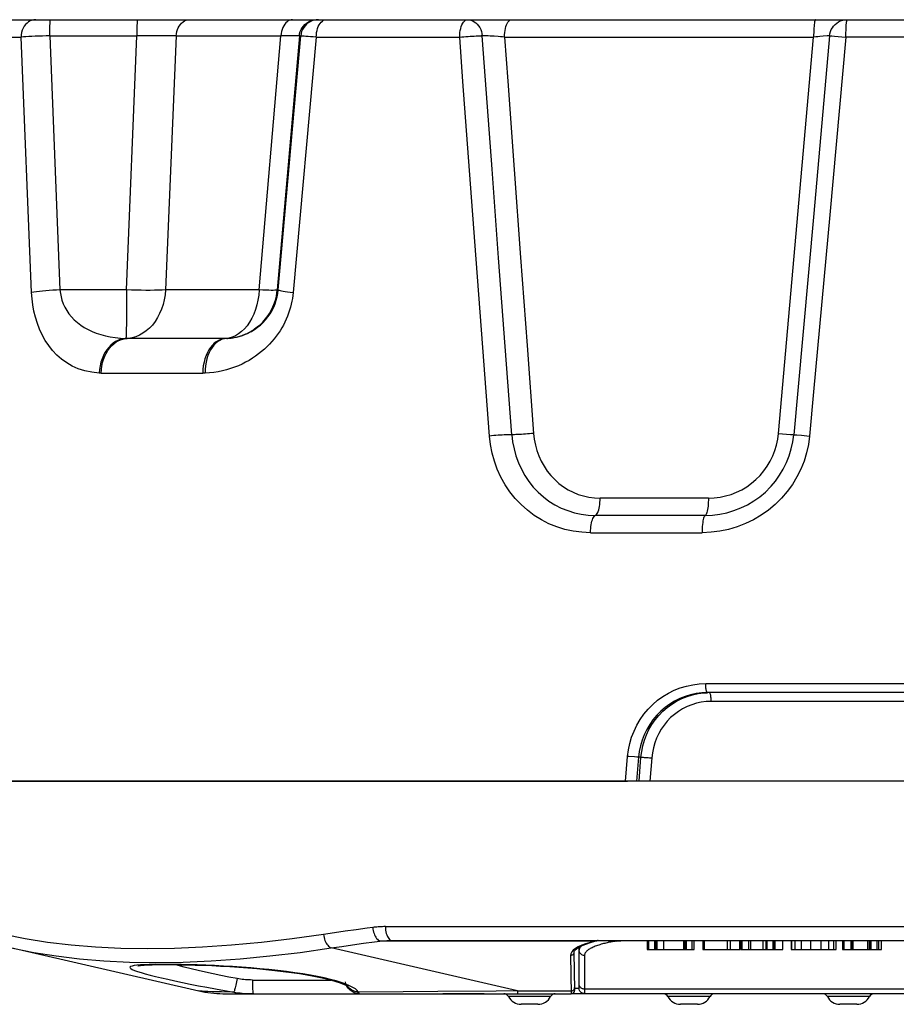
# Model space of a CAD drawing. Units: millimetres. Extents: x 401 to 1114, y 277 to 791.
# Drawn here: x 630 to 679, y 652 to 707 of the extents above; entities that cross this region are included whole.
import ezdxf

# ---------------------------------------------------------------- set-up
doc = ezdxf.new("R2010")
doc.units = ezdxf.units.MM
for name, color, linetype in [('4WAY_CAP_230DXF_CONTINUOUS_LINE', 7, 'Continuous'), ('4WAY_LENS_F_DXF_CONTINUOUS_LINE', 7, 'Continuous'), ('EX_4WAY_HOUSDXF_CONTINUOUS_LINE', 7, 'Continuous')]:
    doc.layers.add(name, color=color, linetype=linetype)

msp = doc.modelspace()

# ---------------------------------------------------------------- linework, layer by layer
at = {"layer": '4WAY_CAP_230DXF_CONTINUOUS_LINE', "color": 7, "linetype": 'Continuous'}
for p, q in [((743.329, 664.235), (618.329, 664.235)), ((647.308, 655.672), (646.699, 655.582)), ((647.922, 655.761), (647.308, 655.672)), ((648.541, 655.848), (647.922, 655.761)), ((650.19, 656.021), (711.467, 656.021)), ((627.44, 655.209), (639.663, 652.388)), ((647.734, 654.906), (648.341, 654.995)), ((648.341, 654.995), (648.952, 655.082)), ((662.029, 655.209), (649.878, 655.209)), ((650.503, 655.234), (711.074, 655.235)), ((662.029, 655.209), (661.746, 655.132)), ((662.057, 655.215), (662.029, 655.209)), ((662.077, 655.21), (662.077, 655.21)), ((664.974, 655.235), (664.974, 654.735)), ((665.046, 655.235), (665.046, 654.735)), ((665.398, 654.735), (665.398, 655.235)), ((665.462, 655.235), (665.462, 654.735)), ((665.515, 655.235), (665.515, 654.735)), ((665.897, 655.235), (665.897, 654.735)), ((667.015, 655.235), (667.015, 654.735)), ((667.086, 654.735), (667.086, 655.235)), ((667.111, 655.235), (667.111, 654.735)), ((667.167, 655.235), (667.167, 654.735)), ((667.516, 654.735), (667.516, 655.235)), ((667.597, 655.235), (667.597, 654.735)), ((667.614, 654.735), (667.614, 655.235)), ((668.118, 655.235), (668.118, 654.735)), ((668.181, 655.235), (668.181, 654.735)), ((669.503, 654.735), (669.503, 655.235)), ((669.655, 655.235), (669.655, 654.735)), ((670.2, 654.735), (670.2, 655.235)), ((670.212, 654.735), (670.212, 655.235)), ((670.252, 655.235), (670.252, 654.735)), ((670.311, 655.235), (670.311, 654.735)), ((670.713, 654.735), (670.713, 655.235)), ((670.811, 655.235), (670.811, 654.735)), ((671.508, 655.235), (671.508, 654.735)), ((671.666, 655.235), (671.666, 654.735)), ((671.727, 655.235), (671.727, 654.735)), ((672.081, 654.735), (672.081, 655.235)), ((672.139, 655.235), (672.139, 654.735)), ((672.168, 655.235), (672.168, 654.735)), ((672.623, 654.735), (672.623, 655.235)), ((672.625, 654.735), (672.625, 655.235)), ((673.097, 655.235), (673.097, 654.735)), ((673.12, 655.235), (673.12, 654.735)), ((673.297, 655.235), (673.297, 654.735)), ((673.668, 655.235), (673.668, 654.735)), ((674.189, 655.235), (674.189, 654.735)), ((674.772, 655.235), (674.772, 654.735)), ((675.201, 655.235), (675.201, 654.735)), ((675.482, 655.235), (675.482, 654.735)), ((675.62, 655.235), (675.62, 654.735)), ((675.636, 654.735), (675.636, 655.235)), ((675.998, 655.235), (675.998, 654.735)), ((676.063, 655.235), (676.063, 654.735)), ((676.488, 654.735), (676.488, 655.235)), ((676.54, 655.235), (676.54, 654.735)), ((676.58, 655.235), (676.58, 654.735)), ((677.399, 655.235), (677.399, 654.735)), ((677.524, 654.735), (677.524, 655.235)), ((677.539, 655.235), (677.539, 654.735)), ((677.593, 655.235), (677.593, 654.735)), ((677.948, 654.735), (677.948, 655.235)), ((678.027, 655.235), (678.027, 654.735)), ((678.207, 654.735), (678.207, 655.235)), ((647.132, 654.816), (647.734, 654.906)), ((657.651, 652.388), (647.132, 654.816)), ((660.658, 654.491), (660.64, 654.389)), ((660.84, 654.583), (660.84, 654.587)), ((660.877, 652.438), (660.84, 654.587)), ((660.84, 654.587), (660.84, 654.582)), ((661.071, 654.836), (661.201, 654.909)), ((661.273, 654.967), (661.082, 654.877)), ((664.974, 654.735), (667.614, 654.735)), ((668.118, 654.735), (670.212, 654.735)), ((670.252, 654.735), (672.625, 654.735)), ((673.097, 654.735), (675.636, 654.735)), ((675.998, 654.735), (678.207, 654.735)), ((660.64, 654.389), (660.677, 652.235)), ((642.68, 653.007), (647.111, 653.007)), ((647.951, 652.775), (647.696, 652.866)), ((641.628, 652.324), (640.946, 652.334)), ((641.012, 652.235), (660.677, 652.235)), ((641.109, 652.413), (641.628, 652.324)), ((648.662, 652.324), (648.568, 652.335)), ((648.662, 652.324), (648.598, 652.412)), ((656.448, 652.378), (653.143, 652.352)), ((657.651, 652.388), (656.448, 652.378)), ((657.651, 652.388), (660.675, 652.388)), ((657.651, 652.388), (657.651, 652.235))]:
    msp.add_line(p, q, dxfattribs=at)
for points in [[(638.277, 654.793), (636.738, 654.77), (635.252, 654.794), (633.821, 654.862), (632.444, 654.975), (631.122, 655.133), (629.857, 655.335), (628.651, 655.582)], [(646.699, 655.582), (644.923, 655.334), (643.192, 655.131), (641.505, 654.974), (639.866, 654.861), (638.277, 654.793)], [(646.699, 655.582), (646.709, 655.494), (646.726, 655.407), (646.749, 655.321), (646.777, 655.239), (646.81, 655.162), (646.847, 655.09), (646.888, 655.024), (646.932, 654.965), (646.979, 654.914), (647.029, 654.871), (647.08, 654.838), (647.132, 654.816)], [(649.476, 655.975), (649.163, 655.933), (648.541, 655.848)], [(650.19, 656.021), (650.108, 656.02), (650.026, 656.018), (649.945, 656.015), (649.865, 656.011), (649.786, 656.006), (649.707, 656), (649.629, 655.993), (649.552, 655.984), (649.476, 655.975)], [(649.476, 655.975), (649.488, 655.887), (649.505, 655.799), (649.527, 655.713), (649.553, 655.632), (649.583, 655.556), (649.617, 655.485), (649.654, 655.419), (649.695, 655.36), (649.738, 655.308), (649.784, 655.265), (649.831, 655.232), (649.878, 655.209)], [(650.19, 656.021), (650.194, 655.919), (650.205, 655.819), (650.221, 655.723), (650.243, 655.632), (650.271, 655.549), (650.304, 655.472), (650.342, 655.404), (650.384, 655.345), (650.43, 655.298), (650.479, 655.263), (650.531, 655.242), (650.583, 655.235)], [(648.952, 655.082), (649.569, 655.167), (649.878, 655.209)], [(649.878, 655.209), (649.955, 655.214), (650.032, 655.219), (650.109, 655.223), (650.187, 655.227), (650.265, 655.23), (650.344, 655.232), (650.423, 655.233), (650.503, 655.234)], [(661.201, 654.909), (661.364, 654.983), (661.554, 655.056), (661.771, 655.126), (662.014, 655.194), (662.077, 655.21)], [(661.746, 655.132), (661.493, 655.052), (661.273, 654.967)], [(662.077, 655.21), (662.058, 655.207), (662.029, 655.209)], [(662.144, 655.227), (662.115, 655.223), (662.086, 655.219), (662.057, 655.215)], [(662.077, 655.21), (662.135, 655.222), (662.2, 655.23), (662.269, 655.234), (662.301, 655.235)], [(662.205, 655.232), (662.174, 655.23), (662.144, 655.227)], [(629.155, 654.813), (630.345, 654.567), (631.606, 654.363), (632.926, 654.202), (634.304, 654.087), (635.74, 654.018)], [(643.659, 654.363), (645.375, 654.567), (647.132, 654.816)], [(660.84, 654.582), (660.838, 654.554), (660.83, 654.522), (660.816, 654.491), (660.796, 654.462), (660.772, 654.437), (660.743, 654.417), (660.711, 654.401), (660.676, 654.392), (660.64, 654.389)], [(661.082, 654.877), (660.923, 654.783), (660.799, 654.688), (660.711, 654.59), (660.658, 654.491)], [(660.84, 654.587), (660.844, 654.615), (660.862, 654.653), (660.903, 654.704), (660.972, 654.768), (661.071, 654.836)], [(635.74, 654.018), (637.227, 653.995), (638.765, 654.018), (640.353, 654.087), (641.985, 654.202), (643.659, 654.363)], [(636.591, 653.87), (636.359, 653.857), (636.164, 653.84), (636.005, 653.818), (635.887, 653.793), (635.809, 653.764), (635.771, 653.73), (635.774, 653.692)], [(636.239, 653.818), (636.228, 653.814), (636.22, 653.812), (636.224, 653.813), (636.237, 653.816), (636.258, 653.82), (636.288, 653.824), (636.327, 653.829), (636.374, 653.835), (636.431, 653.841), (636.498, 653.846), (636.576, 653.852), (636.665, 653.857), (636.768, 653.862), (636.884, 653.867), (637.015, 653.871), (637.166, 653.875), (637.336, 653.878), (637.527, 653.879), (637.746, 653.88), (637.996, 653.88), (638.279, 653.877), (638.608, 653.873), (639, 653.864), (639.442, 653.852), (639.906, 653.837), (640.387, 653.817), (640.89, 653.793), (641.401, 653.764), (641.912, 653.731), (642.425, 653.694), (642.939, 653.652), (643.447, 653.604), (643.942, 653.553), (644.423, 653.496), (644.89, 653.435), (645.339, 653.369), (645.76, 653.299), (646.159, 653.226), (646.53, 653.149), (646.86, 653.072), (647.144, 652.998), (647.387, 652.927), (647.584, 652.862), (647.739, 652.805), (647.859, 652.755), (647.95, 652.713), (647.978, 652.699)], [(647.696, 652.866), (647.407, 652.955), (647.085, 653.042), (646.735, 653.126), (646.361, 653.205), (645.96, 653.281), (645.535, 653.353), (645.084, 653.421), (644.608, 653.485), (644.12, 653.544), (643.619, 653.598), (643.106, 653.647), (642.592, 653.691), (642.076, 653.729), (641.558, 653.764), (641.047, 653.793), (640.544, 653.818), (640.048, 653.84), (639.57, 653.857), (639.11, 653.87), (638.667, 653.88), (638.249, 653.887), (637.858, 653.89), (637.493, 653.89), (637.16, 653.887), (636.859, 653.88), (636.591, 653.87)], [(641.821, 653.085), (641.359, 653.176), (640.905, 653.268), (640.461, 653.362), (640.029, 653.456), (639.614, 653.552), (639.217, 653.646), (638.839, 653.738), (638.485, 653.829), (638.303, 653.877)], [(635.774, 653.692), (635.818, 653.649), (635.902, 653.601), (636.026, 653.548), (636.19, 653.49), (636.394, 653.426)], [(636.394, 653.426), (636.631, 653.358), (636.903, 653.287), (637.208, 653.21), (637.543, 653.13), (637.91, 653.047), (638.307, 652.959), (638.727, 652.87), (639.169, 652.779), (639.634, 652.686)], [(641.821, 653.085), (641.804, 652.991), (641.787, 652.898), (641.769, 652.807), (641.751, 652.721), (641.733, 652.641), (641.716, 652.567), (641.698, 652.501), (641.681, 652.443), (641.666, 652.396), (641.651, 652.36), (641.639, 652.336), (641.628, 652.324)], [(642.68, 653.007), (642.582, 653.008), (642.484, 653.011), (642.386, 653.015), (642.29, 653.022), (642.195, 653.031), (642.1, 653.041), (642.006, 653.054), (641.913, 653.068), (641.821, 653.085)], [(642.68, 653.007), (642.681, 652.906), (642.682, 652.807), (642.685, 652.713), (642.688, 652.624), (642.692, 652.542), (642.696, 652.467), (642.702, 652.4), (642.708, 652.342), (642.714, 652.296), (642.721, 652.262), (642.728, 652.242), (642.735, 652.235)], [(648.728, 652.235), (648.627, 652.241), (648.528, 652.26), (648.433, 652.291), (648.343, 652.334), (648.259, 652.387), (648.182, 652.451), (648.112, 652.526), (648.052, 652.61), (648.002, 652.701), (647.965, 652.799), (647.941, 652.901)], [(648.598, 652.412), (648.494, 652.501), (648.353, 652.591), (648.171, 652.683), (647.951, 652.775)], [(639.634, 652.686), (640.113, 652.594), (640.604, 652.503), (641.109, 652.413)], [(640.946, 652.334), (640.656, 652.339), (640.397, 652.345), (640.172, 652.352), (639.986, 652.36), (639.839, 652.368), (639.732, 652.378), (639.663, 652.388)], [(641.628, 652.324), (641.745, 652.306), (641.864, 652.289), (641.984, 652.275), (642.106, 652.263), (642.229, 652.253), (642.353, 652.245), (642.422, 652.241)], [(642.422, 652.241), (642.479, 652.239), (642.607, 652.236), (642.735, 652.235)], [(648.568, 652.335), (648.475, 652.358), (648.384, 652.391), (648.299, 652.435), (648.22, 652.489), (648.148, 652.553), (648.083, 652.627), (648.028, 652.708), (648.013, 652.734)], [(653.143, 652.352), (651.195, 652.339), (648.662, 652.324)], [(648.717, 652.253), (648.689, 652.289), (648.677, 652.306), (648.662, 652.324)], [(648.728, 652.235), (648.728, 652.236), (648.726, 652.239), (648.723, 652.245), (648.717, 652.253)], [(660.675, 652.388), (660.71, 652.391), (660.744, 652.4), (660.776, 652.415), (660.805, 652.435), (660.829, 652.46), (660.849, 652.488), (660.864, 652.519), (660.872, 652.552), (660.875, 652.587)]]:
    msp.add_lwpolyline(points, dxfattribs=at)
for centre, radius, start, end in [((641.012, 658.235), 6, 257.0054, 270), ((660.677, 652.435), 0.2, 270.0259, 1.0016)]:
    msp.add_arc(centre, radius, start, end, dxfattribs=at)
at = {"layer": '4WAY_LENS_F_DXF_CONTINUOUS_LINE', "color": 7, "linetype": 'Continuous'}
for p, q in [((662.438, 655.041), (662.37, 655.022)), ((662.833, 655.138), (662.768, 655.123)), ((662.897, 655.151), (662.833, 655.138)), ((662.918, 655.155), (662.897, 655.151)), ((663.25, 655.198), (663.736, 655.235)), ((661.129, 652.535), (661.129, 654.868)), ((661.429, 654.394), (661.429, 652.235)), ((642.735, 652.235), (641.698, 652.235)), ((655.759, 652.235), (653.429, 652.235)), ((700.98, 652.235), (660.677, 652.235)), ((661.129, 652.535), (660.876, 652.535)), ((700.229, 652.491), (661.429, 652.491)), ((659.517, 652.071), (657.141, 652.071)), ((658.804, 651.635), (657.853, 651.635)), ((668.517, 652.071), (666.141, 652.071)), ((667.804, 651.635), (666.853, 651.635)), ((677.517, 652.071), (675.141, 652.071)), ((676.804, 651.635), (675.853, 651.635))]:
    msp.add_line(p, q, dxfattribs=at)
for points in [[(662.37, 655.022), (662.302, 655.001), (662.235, 654.98), (662.168, 654.957), (662.103, 654.934), (662.04, 654.91), (661.978, 654.885), (661.918, 654.859), (661.861, 654.833), (661.807, 654.806)], [(662.637, 655.093), (662.572, 655.077), (662.506, 655.06), (662.438, 655.041)], [(662.768, 655.123), (662.702, 655.109), (662.637, 655.093)], [(662.835, 655.181), (662.806, 655.205), (662.779, 655.235)], [(662.897, 655.151), (662.866, 655.163), (662.835, 655.181)], [(663.25, 655.198), (663.211, 655.195), (663.174, 655.192), (663.138, 655.188), (663.105, 655.184), (663.073, 655.18), (663.043, 655.176), (663.015, 655.172), (662.988, 655.168), (662.963, 655.164), (662.94, 655.16), (662.918, 655.155)], [(663.25, 655.198), (663.236, 655.211), (663.222, 655.23), (663.219, 655.235)], [(661.288, 654.948), (661.259, 654.924), (661.227, 654.893), (661.199, 654.861), (661.175, 654.829), (661.156, 654.795), (661.141, 654.76), (661.132, 654.724), (661.129, 654.686)], [(661.429, 654.394), (661.376, 654.398), (661.326, 654.412), (661.279, 654.433), (661.236, 654.462), (661.199, 654.498), (661.169, 654.54), (661.147, 654.586), (661.133, 654.636), (661.129, 654.686)], [(661.807, 654.806), (661.755, 654.778), (661.707, 654.75), (661.662, 654.721), (661.621, 654.691), (661.584, 654.662), (661.55, 654.632), (661.521, 654.601), (661.494, 654.569), (661.472, 654.537), (661.454, 654.503), (661.441, 654.468), (661.432, 654.432), (661.429, 654.394)], [(661.429, 652.491), (661.389, 652.493), (661.351, 652.501), (661.314, 652.513), (661.279, 652.53), (661.246, 652.551), (661.216, 652.576), (661.191, 652.605), (661.169, 652.637), (661.151, 652.671), (661.139, 652.707), (661.131, 652.745), (661.129, 652.783)], [(661.429, 652.235), (661.389, 652.237), (661.351, 652.245), (661.314, 652.257), (661.279, 652.275), (661.246, 652.297), (661.216, 652.323), (661.191, 652.352), (661.169, 652.385), (661.151, 652.42), (661.139, 652.457), (661.131, 652.496), (661.129, 652.535)]]:
    msp.add_lwpolyline(points, dxfattribs=at)
for centre, radius, start, end in [((656.873, 651.935), 0.3, 27.0357, 90), ((659.784, 651.935), 0.3, 90, 152.9643), ((665.873, 651.935), 0.3, 27.0357, 90), ((668.784, 651.935), 0.3, 90, 152.9643), ((674.873, 651.935), 0.3, 27.0357, 90), ((677.784, 651.935), 0.3, 90, 152.9643), ((657.853, 652.435), 0.8, 207.0357, 270), ((658.804, 652.435), 0.8, 270, 332.9643), ((666.853, 652.435), 0.8, 207.0357, 270), ((667.804, 652.435), 0.8, 270, 332.9643), ((675.853, 652.435), 0.8, 207.0357, 270), ((676.804, 652.435), 0.8, 270, 332.9643)]:
    msp.add_arc(centre, radius, start, end, dxfattribs=at)
at = {"layer": 'EX_4WAY_HOUSDXF_CONTINUOUS_LINE', "color": 7, "linetype": 'Continuous'}
for p, q in [((620.062, 707.235), (741.595, 707.235)), ((639.04, 707.227), (639.136, 707.235)), ((631.252, 706.673), (631.254, 706.875)), ((636.165, 706.686), (636.163, 706.322)), ((636.167, 706.893), (636.165, 706.686)), ((624.937, 706.252), (629.621, 706.252)), ((630.22, 691.834), (629.621, 706.252)), ((631.251, 706.322), (631.252, 706.673)), ((631.251, 706.322), (631.82, 691.973)), ((631.251, 706.322), (636.163, 706.322)), ((635.583, 691.973), (636.163, 706.322)), ((636.72, 706.328), (636.163, 706.322)), ((637.256, 706.33), (636.72, 706.328)), ((638.381, 706.322), (637.783, 691.973)), ((638.381, 706.322), (644.294, 706.322)), ((643.068, 691.973), (644.294, 706.322)), ((645.332, 706.322), (644.086, 691.973)), ((644.145, 691.973), (645.409, 706.322)), ((644.682, 706.328), (644.294, 706.322)), ((646.29, 706.252), (644.981, 691.834)), ((645.332, 706.322), (645.409, 706.322)), ((646.29, 706.252), (654.386, 706.252)), ((656.914, 706.252), (674.367, 706.252)), ((672.39, 683.87), (674.367, 706.252)), ((675.267, 706.324), (674.369, 696.287)), ((675.14, 706.316), (674.912, 706.298)), ((676.188, 706.252), (675.276, 696.22)), ((675.401, 706.317), (675.546, 706.306)), ((675.546, 706.306), (675.951, 706.273)), ((675.951, 706.273), (676.188, 706.252)), ((685.47, 706.252), (676.188, 706.252)), ((655.315, 693.717), (654.942, 698.725)), ((656.582, 693.784), (656.212, 698.792)), ((657.458, 698.773), (657.823, 693.797)), ((655.69, 688.717), (655.315, 693.717)), ((656.954, 688.786), (656.582, 693.784)), ((657.823, 693.797), (658.19, 688.829)), ((635.583, 691.973), (631.82, 691.973)), ((635.583, 691.973), (635.581, 691.308)), ((643.068, 691.973), (637.783, 691.973)), ((644.145, 691.973), (644.086, 691.973)), ((635.581, 691.308), (635.577, 690.764)), ((635.577, 690.764), (635.573, 690.337)), ((635.568, 690.014), (635.563, 689.772)), ((635.573, 690.337), (635.568, 690.014)), ((635.554, 689.461), (635.552, 689.408)), ((635.556, 689.522), (635.554, 689.461)), ((635.56, 689.633), (635.556, 689.522)), ((635.563, 689.772), (635.56, 689.633)), ((641.166, 689.236), (635.604, 689.236)), ((656.067, 683.725), (655.69, 688.717)), ((657.328, 683.798), (656.954, 688.786)), ((658.19, 688.829), (658.559, 683.87)), ((634.146, 687.272), (639.893, 687.272)), ((672.39, 683.87), (672.615, 683.85)), ((672.615, 683.85), (673.066, 683.811)), ((673.066, 683.811), (673.179, 683.802)), ((673.313, 683.794), (673.422, 683.786)), ((673.422, 683.786), (673.676, 683.765)), ((673.676, 683.765), (674.135, 683.725)), ((668.428, 680.217), (662.313, 680.217)), ((668.246, 679.241), (662.042, 679.241)), ((661.771, 678.265), (668.065, 678.265)), ((668.275, 669.743), (693.382, 669.743)), ((693.282, 669.235), (668.375, 669.235)), ((693.075, 668.743), (668.583, 668.743)), ((663.739, 664.235), (663.864, 665.636)), ((664.394, 665.59), (664.246, 665.602)), ((664.481, 665.583), (664.361, 664.235)), ((664.46, 665.585), (664.394, 665.59)), ((664.481, 665.583), (664.46, 665.585)), ((664.619, 665.583), (664.481, 665.583)), ((664.511, 664.235), (664.619, 665.583)), ((665.228, 665.548), (665.124, 664.235)), ((620.691, 664.235), (663.866, 664.235))]:
    msp.add_line(p, q, dxfattribs=at)
for points in [[(630.45, 707.235), (630.344, 707.226), (630.24, 707.202), (630.14, 707.162), (630.046, 707.108), (629.959, 707.04), (629.878, 706.958), (629.806, 706.863), (629.743, 706.756), (629.692, 706.64), (629.655, 706.516), (629.631, 706.386), (629.621, 706.252)], [(631.254, 706.875), (631.257, 707.042), (631.259, 707.109), (631.26, 707.163), (631.262, 707.202), (631.264, 707.227), (631.266, 707.235)], [(636.179, 707.235), (636.177, 707.227), (636.175, 707.205), (636.173, 707.168), (636.172, 707.118), (636.17, 707.056), (636.167, 706.893)], [(644.943, 707.235), (644.864, 707.227), (644.785, 707.205), (644.71, 707.168), (644.638, 707.118), (644.571, 707.056), (644.509, 706.981), (644.452, 706.893), (644.403, 706.794), (644.361, 706.686), (644.329, 706.57), (644.306, 706.448), (644.294, 706.322)], [(645.332, 706.322), (645.35, 706.443), (645.383, 706.561), (645.43, 706.673), (645.489, 706.778), (645.56, 706.875), (645.643, 706.963), (645.738, 707.042), (645.843, 707.109), (645.957, 707.163), (646.076, 707.202), (646.201, 707.227), (646.328, 707.235)], [(646.405, 707.235), (646.283, 707.227), (646.163, 707.205), (646.047, 707.168), (645.937, 707.118), (645.835, 707.056), (645.739, 706.981), (645.653, 706.893), (645.577, 706.794), (645.513, 706.686), (645.463, 706.57), (645.429, 706.448), (645.409, 706.322)], [(646.29, 706.252), (646.295, 706.38), (646.31, 706.505), (646.334, 706.625), (646.365, 706.738), (646.404, 706.842), (646.451, 706.938), (646.505, 707.023), (646.565, 707.097), (646.631, 707.156), (646.701, 707.199), (646.774, 707.226), (646.849, 707.235)], [(654.386, 706.252), (654.39, 706.381), (654.402, 706.508), (654.42, 706.629), (654.445, 706.745), (654.477, 706.851), (654.514, 706.948), (654.555, 707.032), (654.602, 707.104), (654.652, 707.16), (654.704, 707.201), (654.758, 707.226), (654.814, 707.235)], [(654.814, 707.235), (654.917, 707.227), (655.019, 707.205), (655.118, 707.168), (655.211, 707.119), (655.298, 707.056), (655.379, 706.981), (655.452, 706.894), (655.517, 706.795), (655.571, 706.687), (655.613, 706.572), (655.643, 706.45), (655.659, 706.324)], [(656.914, 706.252), (656.918, 706.38), (656.929, 706.505), (656.945, 706.625), (656.968, 706.738), (656.996, 706.842), (657.029, 706.938), (657.067, 707.023), (657.11, 707.097), (657.157, 707.156), (657.207, 707.199), (657.259, 707.226), (657.312, 707.235)], [(674.475, 707.235), (674.461, 707.226), (674.447, 707.202), (674.434, 707.162), (674.422, 707.108), (674.411, 707.04), (674.4, 706.958), (674.391, 706.863), (674.383, 706.756), (674.376, 706.64), (674.371, 706.516), (674.368, 706.386), (674.367, 706.252)], [(675.267, 706.324), (675.286, 706.445), (675.319, 706.562), (675.365, 706.675), (675.425, 706.779), (675.496, 706.876), (675.579, 706.964), (675.674, 707.043), (675.779, 707.11), (675.892, 707.163), (676.011, 707.203), (676.136, 707.227), (676.263, 707.235)], [(676.188, 706.252), (676.188, 706.381), (676.19, 706.508), (676.194, 706.629), (676.198, 706.745), (676.204, 706.851), (676.21, 706.948), (676.217, 707.032), (676.226, 707.104), (676.234, 707.16), (676.243, 707.201), (676.253, 707.226), (676.263, 707.235)], [(638.381, 706.322), (638.395, 706.443), (638.42, 706.561), (638.455, 706.673), (638.5, 706.778), (638.554, 706.875), (638.617, 706.963), (638.689, 707.042), (638.769, 707.109), (638.855, 707.163), (638.946, 707.202), (639.04, 707.227)], [(631.251, 706.322), (631.037, 706.317), (630.827, 706.312), (630.622, 706.305), (630.424, 706.298), (630.236, 706.29), (630.059, 706.281), (629.897, 706.272), (629.751, 706.262), (629.622, 706.252)], [(638.381, 706.322), (638.189, 706.325), (637.978, 706.328), (637.751, 706.329), (637.256, 706.33)], [(645.332, 706.322), (645.315, 706.325), (645.271, 706.328), (645.202, 706.329), (645.108, 706.33), (644.989, 706.33), (644.682, 706.328)], [(646.29, 706.252), (646.119, 706.262), (645.963, 706.272), (645.824, 706.281), (645.703, 706.29), (645.601, 706.298), (645.52, 706.305), (645.461, 706.312), (645.424, 706.317), (645.409, 706.322)], [(654.386, 706.252), (654.498, 706.263), (654.614, 706.273), (654.734, 706.282), (654.855, 706.291), (654.975, 706.299), (655.093, 706.306), (655.207, 706.312), (655.315, 706.317), (655.416, 706.321), (655.507, 706.323), (655.589, 706.324)], [(654.942, 698.725), (654.57, 703.741), (654.386, 706.252)], [(656.326, 706.298), (656.21, 706.305), (656.098, 706.311), (655.992, 706.316), (655.894, 706.32), (655.805, 706.322), (655.726, 706.324), (655.589, 706.324)], [(656.212, 698.792), (655.843, 703.811), (655.659, 706.324)], [(656.914, 706.252), (656.803, 706.263), (656.685, 706.273), (656.565, 706.282), (656.326, 706.298)], [(656.914, 706.252), (657.095, 703.757), (657.458, 698.773)], [(674.912, 706.298), (674.712, 706.282), (674.6, 706.273), (674.484, 706.263), (674.367, 706.252)], [(675.256, 706.324), (675.231, 706.322), (675.192, 706.32), (675.14, 706.316)], [(675.256, 706.324), (675.28, 706.324), (675.306, 706.323), (675.347, 706.321), (675.401, 706.317)], [(674.369, 696.287), (673.471, 686.291), (673.247, 683.798)], [(675.276, 696.22), (674.363, 686.22), (674.135, 683.725)], [(631.82, 691.973), (631.616, 691.964), (631.411, 691.952), (631.21, 691.939), (631.017, 691.924), (630.834, 691.909), (630.659, 691.891), (630.497, 691.873), (630.35, 691.854), (630.22, 691.834)], [(634.033, 687.275), (633.611, 687.324), (633.217, 687.406), (632.85, 687.521), (632.511, 687.671), (632.198, 687.855), (631.909, 688.063), (631.644, 688.296), (631.403, 688.554), (631.185, 688.829), (630.991, 689.122), (630.819, 689.432), (630.67, 689.753), (630.543, 690.086), (630.437, 690.429), (630.352, 690.777), (630.288, 691.125), (630.244, 691.478), (630.22, 691.834)], [(631.82, 691.973), (631.84, 691.782), (631.877, 691.588), (631.931, 691.393), (632.004, 691.196), (632.095, 691.001), (632.202, 690.811), (632.328, 690.629), (632.471, 690.455), (632.629, 690.29), (632.802, 690.136), (632.989, 689.994), (633.19, 689.862), (633.404, 689.743), (633.631, 689.635), (633.87, 689.539), (634.12, 689.456), (634.382, 689.386), (634.655, 689.329), (634.939, 689.285), (635.233, 689.254), (635.538, 689.238)], [(637.783, 691.973), (637.59, 691.964), (637.38, 691.956), (637.154, 691.952), (636.914, 691.949), (636.663, 691.949), (636.402, 691.952), (636.133, 691.956), (635.86, 691.964), (635.583, 691.973)], [(637.783, 691.973), (637.754, 691.692), (637.706, 691.416), (637.638, 691.148), (637.552, 690.889), (637.447, 690.642), (637.326, 690.409), (637.188, 690.192), (637.036, 689.994), (636.87, 689.816), (636.693, 689.659), (636.505, 689.525), (636.308, 689.416), (636.105, 689.332), (635.897, 689.273), (635.685, 689.241)], [(644.981, 691.834), (644.963, 691.666), (644.939, 691.499), (644.909, 691.331), (644.872, 691.163), (644.829, 690.995), (644.78, 690.827), (644.723, 690.658), (644.66, 690.49), (644.59, 690.323), (644.513, 690.158), (644.43, 689.993), (644.339, 689.831), (644.242, 689.671), (644.137, 689.514), (644.026, 689.359), (643.907, 689.206), (643.78, 689.056), (643.646, 688.909), (643.505, 688.766), (643.356, 688.626), (643.199, 688.49), (643.034, 688.359), (642.861, 688.233), (642.681, 688.113), (642.494, 687.999), (642.299, 687.891), (642.098, 687.79), (641.89, 687.697), (641.675, 687.611), (641.454, 687.534), (641.226, 687.466), (640.991, 687.407), (640.752, 687.358), (640.509, 687.32), (640.261, 687.292), (640.008, 687.275)], [(641.233, 689.238), (641.274, 689.24), (641.32, 689.243), (641.369, 689.247), (641.423, 689.252), (641.48, 689.259), (641.538, 689.267), (641.597, 689.277), (641.658, 689.287), (641.719, 689.3), (641.781, 689.314), (641.844, 689.329), (641.907, 689.346), (641.972, 689.365), (642.037, 689.386), (642.103, 689.408), (642.17, 689.433), (642.239, 689.46), (642.308, 689.49), (642.378, 689.522), (642.448, 689.556), (642.519, 689.593), (642.59, 689.633), (642.663, 689.675), (642.736, 689.722), (642.81, 689.772), (642.885, 689.825), (642.96, 689.883), (643.036, 689.946), (643.113, 690.013), (643.19, 690.085), (643.267, 690.163), (643.343, 690.246), (643.42, 690.336), (643.495, 690.432), (643.569, 690.535), (643.641, 690.645), (643.711, 690.763), (643.778, 690.888), (643.841, 691.021), (643.898, 691.16), (643.95, 691.307), (643.996, 691.461), (644.034, 691.624), (644.065, 691.795), (644.086, 691.973)], [(643.068, 691.973), (643.042, 691.685), (642.998, 691.403), (642.936, 691.128), (642.857, 690.863), (642.761, 690.611), (642.65, 690.375), (642.524, 690.156), (642.385, 689.956), (642.233, 689.778)], [(642.576, 689.608), (642.625, 689.635), (642.802, 689.743), (642.971, 689.863), (643.133, 689.994), (643.285, 690.137), (643.428, 690.29), (643.561, 690.455), (643.682, 690.629), (643.791, 690.811), (643.886, 691), (643.967, 691.194), (644.033, 691.39), (644.084, 691.586), (644.121, 691.78), (644.145, 691.973)], [(644.086, 691.973), (644.068, 691.964), (644.024, 691.956), (643.956, 691.952), (643.863, 691.949), (643.747, 691.949), (643.608, 691.952), (643.448, 691.956), (643.267, 691.964), (643.068, 691.973)], [(644.145, 691.973), (644.158, 691.963), (644.193, 691.952), (644.249, 691.939), (644.326, 691.924), (644.422, 691.908), (644.537, 691.891), (644.67, 691.873), (644.818, 691.853), (644.981, 691.834)], [(641.233, 689.238), (641.444, 689.254), (641.653, 689.285), (641.858, 689.329), (642.058, 689.386), (642.252, 689.457), (642.442, 689.54), (642.576, 689.608)], [(642.233, 689.778), (642.071, 689.623), (641.9, 689.493), (641.721, 689.388), (641.537, 689.31)], [(635.538, 689.238), (635.386, 689.221), (635.235, 689.185), (635.087, 689.128), (634.947, 689.054), (634.815, 688.964), (634.689, 688.857), (634.569, 688.732), (634.459, 688.591), (634.358, 688.435), (634.268, 688.266), (634.192, 688.085), (634.129, 687.892), (634.081, 687.69), (634.048, 687.483), (634.033, 687.275)], [(634.146, 687.272), (634.157, 687.476), (634.183, 687.675), (634.223, 687.868), (634.277, 688.052), (634.343, 688.226), (634.422, 688.392), (634.515, 688.549), (634.619, 688.693), (634.735, 688.824), (634.862, 688.94), (634.997, 689.039), (635.141, 689.119), (635.291, 689.179), (635.446, 689.219), (635.604, 689.236)], [(635.552, 689.408), (635.55, 689.365), (635.549, 689.346), (635.548, 689.329), (635.547, 689.314), (635.546, 689.3), (635.545, 689.287), (635.544, 689.277), (635.543, 689.267), (635.542, 689.259), (635.541, 689.252), (635.541, 689.247), (635.54, 689.243), (635.539, 689.24), (635.538, 689.238)], [(635.604, 689.236), (635.597, 689.236), (635.59, 689.236), (635.582, 689.236), (635.575, 689.236), (635.568, 689.237), (635.56, 689.237), (635.553, 689.237), (635.546, 689.237), (635.538, 689.238)], [(635.685, 689.241), (635.676, 689.24), (635.667, 689.24), (635.658, 689.239), (635.649, 689.238), (635.64, 689.238), (635.631, 689.237), (635.622, 689.237), (635.613, 689.236), (635.604, 689.236)], [(641.023, 689.219), (640.892, 689.183), (640.765, 689.126), (640.644, 689.053), (640.53, 688.962), (640.422, 688.855), (640.319, 688.73), (640.225, 688.589), (640.14, 688.433), (640.065, 688.264), (640.002, 688.082), (639.95, 687.89), (639.912, 687.689), (639.888, 687.483), (639.878, 687.272)], [(641.233, 689.238), (641.1, 689.221), (640.97, 689.185), (640.844, 689.128), (640.726, 689.054), (640.615, 688.964), (640.509, 688.856), (640.411, 688.732), (640.321, 688.592), (640.24, 688.435), (640.169, 688.266), (640.111, 688.085), (640.064, 687.892), (640.031, 687.69), (640.012, 687.483), (640.008, 687.275)], [(641.537, 689.31), (641.348, 689.259), (641.023, 689.219)], [(641.233, 689.238), (641.224, 689.237), (641.216, 689.237), (641.207, 689.237), (641.199, 689.237), (641.191, 689.236), (641.182, 689.236), (641.174, 689.236), (641.166, 689.236)], [(634.146, 687.272), (634.134, 687.272), (634.121, 687.272), (634.109, 687.272), (634.096, 687.272), (634.083, 687.273), (634.071, 687.273), (634.058, 687.274), (634.046, 687.274), (634.033, 687.275)], [(640.008, 687.275), (639.994, 687.274), (639.979, 687.274), (639.965, 687.273), (639.95, 687.273), (639.936, 687.272), (639.922, 687.272), (639.907, 687.272), (639.893, 687.272)], [(657.328, 683.798), (657.262, 683.798), (657.185, 683.797), (657.096, 683.794), (657, 683.791), (656.898, 683.786), (656.788, 683.78), (656.671, 683.773), (656.551, 683.765), (656.428, 683.756), (656.304, 683.746), (656.183, 683.736), (656.067, 683.725)], [(661.771, 678.265), (661.276, 678.288), (660.794, 678.35), (660.325, 678.451), (659.866, 678.592), (659.421, 678.773), (658.996, 678.99), (658.591, 679.243), (658.206, 679.531), (657.848, 679.849), (657.518, 680.198), (657.216, 680.577), (656.947, 680.978), (656.711, 681.401), (656.509, 681.845), (656.343, 682.301), (656.215, 682.764), (656.123, 683.239), (656.067, 683.725)], [(658.559, 683.87), (658.448, 683.86), (658.333, 683.85), (658.216, 683.841), (658.1, 683.832), (657.987, 683.824), (657.875, 683.817), (657.765, 683.811), (657.661, 683.806), (657.563, 683.802), (657.473, 683.799), (657.395, 683.798), (657.328, 683.798)], [(657.328, 683.798), (657.374, 683.392), (657.451, 682.993), (657.559, 682.602), (657.697, 682.218), (657.866, 681.847), (658.062, 681.494), (658.286, 681.161), (658.537, 680.845), (658.813, 680.553), (659.109, 680.288), (659.426, 680.05), (659.763, 679.839), (660.116, 679.659), (660.482, 679.51), (660.858, 679.394), (661.246, 679.309), (661.642, 679.258), (662.042, 679.241)], [(658.559, 683.87), (658.597, 683.539), (658.659, 683.217), (658.745, 682.904), (658.857, 682.597), (658.992, 682.299), (659.149, 682.017), (659.329, 681.749), (659.53, 681.497), (659.748, 681.264), (659.984, 681.053), (660.238, 680.862), (660.505, 680.694), (660.783, 680.551), (661.075, 680.432), (661.374, 680.339), (661.679, 680.272), (661.992, 680.232), (662.313, 680.217)], [(674.135, 683.725), (674.07, 683.24), (673.966, 682.767), (673.825, 682.306), (673.644, 681.854), (673.424, 681.413), (673.17, 680.993), (672.88, 680.594), (672.556, 680.215), (672.202, 679.865), (671.819, 679.545), (671.407, 679.253), (670.975, 678.998), (670.522, 678.779), (670.05, 678.595), (669.567, 678.452), (669.077, 678.35), (668.576, 678.287), (668.065, 678.265)], [(668.428, 680.217), (668.759, 680.232), (669.082, 680.272), (669.399, 680.339), (669.711, 680.432), (670.016, 680.552), (670.308, 680.695), (670.589, 680.862), (670.857, 681.054), (671.108, 681.265), (671.34, 681.498), (671.555, 681.75), (671.747, 682.018), (671.916, 682.301), (672.062, 682.599), (672.183, 682.905), (672.278, 683.218), (672.347, 683.54), (672.39, 683.87)], [(671.968, 680.89), (672.206, 681.173), (672.445, 681.506), (672.656, 681.857), (672.838, 682.225), (672.989, 682.606), (673.107, 682.995), (673.193, 683.393), (673.247, 683.798)], [(673.179, 683.802), (673.216, 683.799), (673.239, 683.798), (673.247, 683.798)], [(673.247, 683.798), (673.254, 683.798), (673.277, 683.797), (673.313, 683.794)], [(668.246, 679.241), (668.658, 679.258), (669.068, 679.309), (669.472, 679.394), (669.868, 679.511), (670.254, 679.661), (670.629, 679.844), (670.988, 680.056), (671.326, 680.297), (671.642, 680.564), (671.937, 680.857), (671.968, 680.89)], [(662.042, 679.241), (662.078, 679.262), (662.112, 679.296), (662.146, 679.343), (662.177, 679.402), (662.205, 679.472), (662.231, 679.554), (662.255, 679.646), (662.275, 679.748), (662.291, 679.858), (662.303, 679.974), (662.31, 680.094), (662.313, 680.217)], [(668.428, 680.217), (668.426, 680.098), (668.421, 679.982), (668.414, 679.87), (668.404, 679.763), (668.391, 679.664), (668.376, 679.571), (668.359, 679.487), (668.34, 679.412), (668.318, 679.349), (668.295, 679.299), (668.271, 679.263), (668.246, 679.241)], [(661.771, 678.265), (661.773, 678.384), (661.78, 678.5), (661.792, 678.612), (661.807, 678.719), (661.825, 678.818), (661.848, 678.911), (661.874, 678.996), (661.903, 679.07), (661.935, 679.133), (661.969, 679.183), (662.005, 679.22), (662.042, 679.241)], [(668.246, 679.241), (668.222, 679.221), (668.199, 679.186), (668.177, 679.139), (668.156, 679.08), (668.137, 679.01), (668.12, 678.928), (668.104, 678.836), (668.091, 678.734), (668.08, 678.624), (668.072, 678.509), (668.067, 678.388), (668.065, 678.265)], [(663.864, 665.636), (663.912, 666.006), (663.989, 666.366), (664.093, 666.718), (664.227, 667.062), (664.389, 667.397), (664.575, 667.715), (664.788, 668.016), (665.025, 668.3), (665.282, 668.562), (665.56, 668.8), (665.857, 669.016), (666.169, 669.204), (666.495, 669.366), (666.836, 669.501), (667.185, 669.606), (667.54, 669.681), (667.903, 669.727), (668.275, 669.743)], [(668.305, 669.376), (668.296, 669.424), (668.289, 669.478), (668.283, 669.538), (668.278, 669.603), (668.275, 669.672), (668.275, 669.743)], [(668.375, 669.235), (668.052, 669.221), (667.732, 669.181), (667.417, 669.114), (667.109, 669.02), (666.81, 668.902), (666.521, 668.758), (666.244, 668.591), (665.982, 668.4), (665.736, 668.187), (665.507, 667.954), (665.298, 667.702), (665.11, 667.433), (664.944, 667.149), (664.802, 666.853), (664.684, 666.546), (664.591, 666.23), (664.523, 665.909), (664.481, 665.583)], [(664.619, 665.583), (664.659, 665.91), (664.724, 666.232), (664.815, 666.547), (664.93, 666.852), (665.069, 667.147), (665.232, 667.429), (665.417, 667.697), (665.623, 667.948), (665.849, 668.182), (666.094, 668.395), (666.355, 668.587), (666.631, 668.756), (666.92, 668.901), (667.22, 669.02), (667.529, 669.114), (667.843, 669.181), (668.162, 669.221), (668.375, 669.23)], [(668.375, 669.235), (668.362, 669.239), (668.349, 669.251), (668.337, 669.272), (668.326, 669.299), (668.315, 669.334), (668.305, 669.376)], [(668.583, 668.743), (668.582, 668.804), (668.579, 668.864), (668.575, 668.923), (668.57, 668.98), (668.563, 669.033), (668.554, 669.083), (668.545, 669.126), (668.534, 669.164), (668.522, 669.194), (668.509, 669.216), (668.496, 669.23), (668.482, 669.235)], [(668.583, 668.743), (668.3, 668.731), (668.022, 668.696), (667.751, 668.637), (667.484, 668.555), (667.222, 668.45), (666.972, 668.324), (666.734, 668.176), (666.507, 668.008), (666.295, 667.822), (666.1, 667.62), (665.921, 667.4), (665.761, 667.167), (665.621, 666.921), (665.499, 666.662), (665.399, 666.395), (665.321, 666.122), (665.264, 665.839), (665.228, 665.548)], [(664.246, 665.602), (663.928, 665.63), (663.864, 665.636)], [(664.619, 665.583), (664.64, 665.584), (664.668, 665.584), (664.704, 665.583), (664.745, 665.582), (664.792, 665.58), (664.845, 665.577), (664.903, 665.574), (664.964, 665.569), (665.029, 665.565), (665.096, 665.56), (665.163, 665.554), (665.228, 665.548)]]:
    msp.add_lwpolyline(points, dxfattribs=at)

doc.saveas('drawing.dxf')
